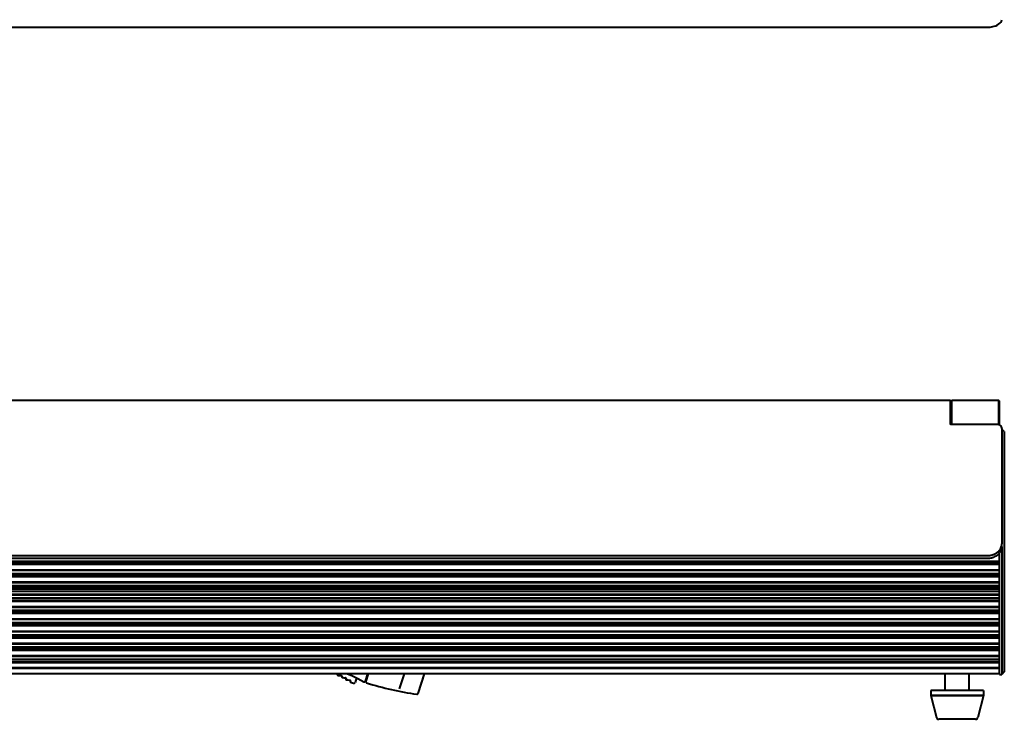
# Model space of a CAD drawing. Units: millimetres. Extents: x 7503 to 11914, y -2018 to 4219.
# Drawn here: x 9261 to 9673, y 1444 to 1737 of the extents above; entities that cross this region are included whole.
import ezdxf

# ---------------------------------------------------------------- set-up
doc = ezdxf.new("R2010")
doc.units = ezdxf.units.MM
doc.header["$LTSCALE"] = 81.675
doc.layers.get('0').update_dxf_attribs({"linetype": 'CONTINUOUS', "lineweight": 40})

msp = doc.modelspace()

# ---------------------------------------------------------------- linework, layer by layer
for p, q in [((8696.167, 1733.796), (9666.167, 1733.796)), ((8711.667, 1577.71), (9650.667, 1577.71)), ((9650.667, 1567.565), (9650.667, 1577.71)), ((9650.967, 1577.51), (9651.167, 1577.71)), ((9651.167, 1577.71), (9670.767, 1577.71)), ((9651.167, 1567.565), (9651.167, 1577.71)), ((9670.967, 1577.51), (9670.767, 1577.71)), ((9670.767, 1577.71), (9670.767, 1567.467)), ((9650.867, 1567.45), (9650.867, 1577.508)), ((9650.967, 1567.565), (9650.967, 1577.51)), ((9670.967, 1577.51), (9670.967, 1567.422)), ((9670.167, 1567.565), (9650.667, 1567.565)), ((9672.167, 1565.93), (9672.167, 1517.707)), ((9673.167, 1564.678), (9672.167, 1565.678)), ((9673.167, 1564.678), (9673.167, 1464.075)), ((9672.167, 1516.555), (9672.167, 1463.075)), ((8696.167, 1512.803), (9666.167, 1512.803)), ((9671.167, 1463.075), (9671.167, 1513.906)), ((8691.167, 1510.463), (9671.167, 1510.463)), ((8691.167, 1510.296), (9671.167, 1510.296)), ((9671.167, 1509.281), (8691.167, 1509.281)), ((9671.167, 1509.017), (8691.167, 1509.017)), ((8696.167, 1511.65), (9666.167, 1511.65)), ((9671.167, 1506.728), (8691.167, 1506.728)), ((9671.167, 1506.499), (8691.167, 1506.499)), ((8691.167, 1505.331), (9671.167, 1505.331)), ((8691.167, 1505.165), (9671.167, 1505.165)), ((9671.167, 1504.149), (8691.167, 1504.149)), ((9671.167, 1503.886), (8691.167, 1503.886)), ((9671.167, 1501.596), (8691.167, 1501.596)), ((9671.167, 1501.367), (8691.167, 1501.367)), ((8691.167, 1500.199), (9671.167, 1500.199)), ((8691.167, 1500.033), (9671.167, 1500.033)), ((8691.167, 1499.32), (9671.167, 1499.32)), ((8691.167, 1499.32), (9671.167, 1499.32)), ((8691.167, 1498.946), (9671.167, 1498.946)), ((8691.167, 1498.946), (9671.167, 1498.946)), ((8691.167, 1498.879), (9671.167, 1498.879)), ((8691.167, 1497.918), (9671.167, 1497.918)), ((8691.167, 1497.918), (9671.167, 1497.918)), ((9671.167, 1496.465), (8691.167, 1496.465)), ((9671.167, 1496.235), (8691.167, 1496.235)), ((9656.167, 1499.32), (9656.167, 1498.946)), ((8691.167, 1495.067), (9671.167, 1495.067)), ((8691.167, 1494.901), (9671.167, 1494.901)), ((9671.167, 1493.886), (8691.167, 1493.886)), ((9671.167, 1493.622), (8691.167, 1493.622)), ((9671.167, 1491.333), (8691.167, 1491.333)), ((9671.167, 1491.103), (8691.167, 1491.103)), ((8691.167, 1489.935), (9671.167, 1489.935)), ((8691.167, 1489.769), (9671.167, 1489.769)), ((9671.167, 1488.754), (8691.167, 1488.754)), ((9671.167, 1488.49), (8691.167, 1488.49)), ((9671.167, 1486.201), (8691.167, 1486.201)), ((9671.167, 1485.971), (8691.167, 1485.971)), ((8691.167, 1484.804), (9671.167, 1484.804)), ((8691.167, 1484.637), (9671.167, 1484.637)), ((9671.167, 1483.622), (8691.167, 1483.622)), ((9671.167, 1483.358), (8691.167, 1483.358)), ((9671.167, 1481.069), (8691.167, 1481.069)), ((9671.167, 1480.84), (8691.167, 1480.84)), ((8691.167, 1479.672), (9671.167, 1479.672)), ((8691.167, 1479.506), (9671.167, 1479.506)), ((9671.167, 1478.49), (8691.167, 1478.49)), ((9671.167, 1478.226), (8691.167, 1478.226)), ((9671.167, 1475.937), (8691.167, 1475.937)), ((9671.167, 1475.708), (8691.167, 1475.708)), ((8691.167, 1474.54), (9671.167, 1474.54)), ((8691.167, 1474.374), (9671.167, 1474.374)), ((9671.167, 1473.358), (8691.167, 1473.358)), ((9671.167, 1473.095), (8691.167, 1473.095)), ((9671.167, 1470.805), (8691.167, 1470.805)), ((9671.167, 1470.576), (8691.167, 1470.576)), ((8691.167, 1469.408), (9671.167, 1469.408)), ((8691.167, 1469.242), (9671.167, 1469.242)), ((9671.167, 1468.227), (8691.167, 1468.227)), ((9671.167, 1467.963), (8691.167, 1467.963)), ((9671.167, 1465.812), (8691.167, 1465.812)), ((9671.167, 1465.526), (8691.167, 1465.526)), ((9671.167, 1463.275), (8691.167, 1463.275)), ((9393.836, 1463.275), (9394.396, 1463.093)), ((9394.275, 1463.132), (9394.224, 1462.974)), ((9395.76, 1462.571), (9395.705, 1462.574)), ((9396.104, 1462.396), (9395.989, 1462.04)), ((9396.104, 1462.398), (9396.106, 1462.394)), ((9405.955, 1460.245), (9406.939, 1463.275)), ((9407.045, 1463.275), (9406.039, 1460.181)), ((9420.137, 1456.969), (9422.186, 1463.275)), ((9427.936, 1455.083), (9430.597, 1463.275)), ((9648.442, 1456.275), (9648.442, 1463.275)), ((9658.442, 1456.275), (9658.442, 1463.275)), ((9671.167, 1463.075), (9672.167, 1463.075)), ((9673.167, 1464.075), (9672.167, 1463.075)), ((9397.521, 1461.631), (9397.467, 1461.634)), ((9397.868, 1461.459), (9397.755, 1461.111)), ((9397.868, 1461.459), (9397.87, 1461.455)), ((9399.292, 1460.696), (9399.238, 1460.7)), ((9399.64, 1460.526), (9399.506, 1460.114)), ((9399.638, 1460.529), (9399.641, 1460.524)), ((9399.666, 1459.799), (9400.944, 1459.384)), ((9402.204, 1461.646), (9401.54, 1459.603)), ((9402.785, 1461.375), (9405.212, 1459.977)), ((9405.212, 1459.977), (9405.212, 1459.977)), ((9642.442, 1456.275), (9642.442, 1454.275)), ((9642.442, 1454.275), (9664.442, 1454.275)), ((9642.442, 1454.275), (9644.752, 1445.032)), ((9664.44, 1456.275), (9642.443, 1456.275)), ((9664.44, 1454.275), (9642.443, 1454.275)), ((9664.442, 1454.275), (9662.131, 1445.032)), ((9664.442, 1456.275), (9664.442, 1454.275)), ((9661.161, 1444.275), (9645.722, 1444.275))]:
    msp.add_line(p, q)
for points in [[(9395.76, 1462.571), (9395.798, 1462.567), (9395.871, 1462.551), (9395.943, 1462.525), (9396.006, 1462.491), (9396.056, 1462.455), (9396.088, 1462.422), (9396.104, 1462.398)], [(9398.344, 1463.275), (9400.168, 1462.599), (9402.785, 1461.375)], [(9397.521, 1461.631), (9397.559, 1461.627), (9397.632, 1461.611), (9397.704, 1461.586), (9397.768, 1461.552), (9397.818, 1461.516), (9397.852, 1461.482), (9397.868, 1461.459)], [(9399.292, 1460.696), (9399.327, 1460.693), (9399.397, 1460.678), (9399.468, 1460.654), (9399.532, 1460.622), (9399.583, 1460.587), (9399.619, 1460.554), (9399.638, 1460.529)], [(9400.944, 1459.384), (9401.018, 1459.364), (9401.141, 1459.351), (9401.262, 1459.364), (9401.371, 1459.404), (9401.458, 1459.469), (9401.519, 1459.553), (9401.54, 1459.603)], [(9429.009, 1458.385), (9429.362, 1459.531), (9429.716, 1460.609), (9430.033, 1461.538)]]:
    msp.add_lwpolyline(points)
for centre, radius, start, end in [((9666.17, 1518.906), 7.255, 271.13407, 284.77647), ((9667.299, 1518.135), 4.981, 318.34511, 321.58255), ((9667.299, 1516.982), 4.981, 318.34511, 321.58255), ((9667.397, 1518.057), 4.855, 321.58468, 324.40038), ((9667.892, 1516.62), 4.283, 336.74129, 338.34261), ((9666.167, 1518.895), 7.244, 270.00064, 271.16526), ((9394.462, 1462.897), 0.25, 162.00343, 251.79602), ((9394.462, 1462.898), 0.251, 251.82747, 266.48389), ((9411.833, 1747.65), 285.532, 266.50904, 266.7619), ((9396.226, 1461.963), 0.25, 162.00398, 251.7303), ((9396.227, 1461.964), 0.251, 251.76148, 266.24724), ((9418.023, 1796.788), 335.784, 266.27538, 266.49029), ((9397.992, 1461.034), 0.25, 162.00225, 251.66933), ((9397.993, 1461.035), 0.251, 251.69862, 266.04736), ((9424.709, 1850.378), 390.509, 266.07457, 266.26032), ((9399.743, 1460.037), 0.25, 162, 252), ((9405.479, 1460.399), 0.5, 237.80288, 342), ((9406.515, 1460.027), 0.5, 162, 252.27056), ((9445.208, 1581.052), 127.56, 252.27056, 261.97082), ((9427.46, 1455.237), 0.5, 261.97081, 342), ((9645.722, 1445.275), 1, 194.03624, 270), ((9661.161, 1445.275), 1, 270, 345.96376)]:
    msp.add_arc(centre, radius, start, end)
for points, knots in [([(9666.167, 1733.796), (9666.893, 1733.796), (9669.108, 1733.983), (9671.886, 1735.358), (9672.141, 1736.934)], [0, 0, 0, 0, 0.3128377, 1, 1, 1, 1]), ([(9672.167, 1565.93), (9672.167, 1566.362), (9671.641, 1567.296), (9670.664, 1567.565), (9670.167, 1567.565)], [0, 0, 0, 0, 0.4646455, 1, 1, 1, 1]), ([(9671.345, 1515.23), (9671.477, 1515.415), (9671.938, 1516.162), (9672.167, 1517.056), (9672.167, 1517.707)], [0, 0, 0, 0, 0.2582173, 1, 1, 1, 1]), ([(9668.021, 1513.043), (9668.317, 1513.121), (9669.428, 1513.494), (9670.445, 1514.177), (9671.021, 1514.824)], [0, 0, 0, 0, 0.2612512, 1, 1, 1, 1]), ([(9394.524, 1463.086), (9394.512, 1463.085), (9394.469, 1463.08), (9394.424, 1463.083), (9394.394, 1463.093)], [0, 0, 0, 0, 0.2687971, 1, 1, 1, 1])]:
    msp.add_open_spline(points, degree=3, knots=knots)
for points in [[(9672.167, 1516.555), (9672.167, 1516.04), (9672.063, 1515.517), (9671.873, 1515.039)], [(9666.167, 1512.803), (9666.79, 1512.803), (9667.418, 1512.883), (9668.021, 1513.043)], [(9669.693, 1512.587), (9669.174, 1512.279), (9668.605, 1512.045), (9668.021, 1511.891)], [(9671.021, 1513.672), (9670.641, 1513.245), (9670.185, 1512.879), (9669.693, 1512.587)], [(9671.827, 1514.929), (9671.667, 1514.557), (9671.453, 1514.205), (9671.202, 1513.887)]]:
    msp.add_open_spline(points, degree=3)

doc.saveas('drawing.dxf')
